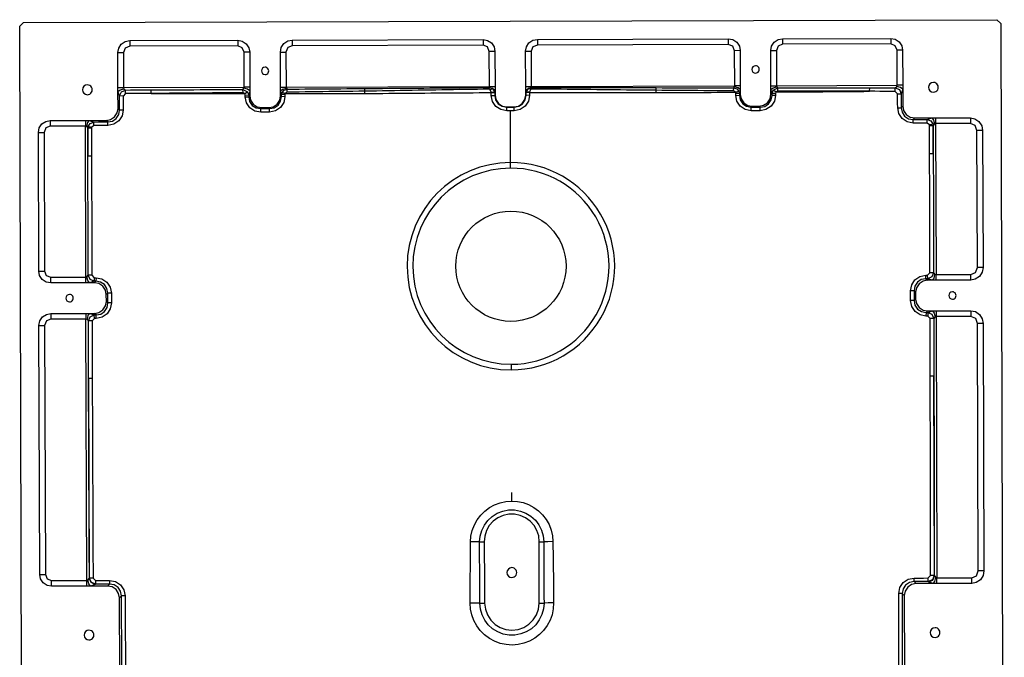
# Model space of a CAD drawing. Units: millimetres. Extents: x 34958 to 42407, y -46117 to -41834.
# Drawn here: x 39639 to 40442, y -45635 to -45115 of the extents above; entities that cross this region are included whole.
import ezdxf

# ---------------------------------------------------------------- set-up
doc = ezdxf.new("R2010")
doc.units = ezdxf.units.MM
doc.header["$LTSCALE"] = 2
doc.layers.add('equipment', color=1, linetype='Continuous')

# ---------------------------------------------------------------- blocks, each defined once
blk = doc.blocks.new('LOWRY 1000 X 800 - bottom view')
at = {"layer": 'equipment'}
for p, q in [((-797, 400), (197, 400)), ((200, 397), (200, -397)), ((-250.34, 385), (-47.16, 385)), ((-47.16, 380.42), (-250.34, 380.42)), ((-2.84, 385), (110.34, 385)), ((110.34, 380.42), (-2.84, 380.42)), ((-260, 346.68), (-260, 375.34)), ((-255.42, 375.34), (-255.42, 346.68)), ((-42.08, 346.68), (-42.08, 375.34)), ((-37.5, 375.34), (-37.5, 346.68)), ((-12.5, 346.68), (-12.5, 375.34)), ((-7.92, 375.34), (-7.92, 346.68)), ((115.42, 346.68), (115.42, 375.34)), ((120, 375.34), (120, 346.68)), ((-260, 343.61), (-260, 346.68)), ((-255.42, 346.68), (-42.08, 346.68)), ((-37.5, 346.68), (-37.5, 343.61)), ((-12.5, 343.61), (-12.5, 346.68)), ((-7.92, 346.68), (115.42, 346.68)), ((120, 346.68), (120, 343.61)), ((-260, 329.66), (-260, 343.61)), ((-258.35, 339.59), (-258.64, 339.78)), ((-253.81, 344.71), (-253.47, 344.49)), ((-90.71, 344.71), (-253.81, 344.71)), ((-38.76, 338.4), (-37.5, 339.66)), ((-37.5, 343.61), (-37.5, 339.66)), ((-12.5, 339.66), (-12.5, 343.61)), ((-12.5, 339.66), (-11.26, 338.41)), ((113.81, 344.71), (90.71, 344.71)), ((113.78, 344.69), (113.81, 344.71)), ((120, 343.61), (120, 329.66)), ((-260, 329.66), (-258.39, 328.05)), ((-27.84, 330), (-29.03, 328.81)), ((-27.84, 330), (-22.16, 330)), ((-20.97, 328.81), (-22.16, 330)), ((118.71, 328.37), (120, 329.66)), ((-330.34, 320), (-269.66, 320)), ((-268.06, 318.4), (-269.66, 320)), ((129.66, 320), (128.4, 318.74)), ((129.66, 320), (143.61, 320)), ((143.61, 320), (146.68, 320)), ((146.68, 320), (175.34, 320)), ((146.68, 315.42), (146.68, 217.08)), ((175.34, 315.42), (146.68, 315.42)), ((180.42, 222.16), (180.42, 310.34)), ((185, 310.34), (185, 222.16)), ((146.68, 217.08), (175.34, 217.08)), ((138.8, 213.36), (139.66, 212.5)), ((143.61, 212.5), (139.66, 212.5)), ((146.68, 212.5), (143.61, 212.5)), ((175.34, 212.5), (146.68, 212.5)), ((130, 202.84), (129.22, 203.62)), ((130, 202.84), (130, 197.16)), ((129.25, 196.41), (130, 197.16)), ((139.66, 187.5), (138.92, 186.76)), ((139.66, 187.5), (143.61, 187.5)), ((143.61, 187.5), (146.68, 187.5)), ((146.68, 187.5), (175.34, 187.5)), ((146.68, 182.92), (146.68, 17.08)), ((175.34, 182.92), (146.68, 182.92)), ((180.42, 22.16), (180.42, 177.84)), ((185, 177.84), (185, 22.16)), ((146.68, 17.08), (175.34, 17.08)), ((139.42, 12.74), (139.66, 12.5)), ((143.61, 12.5), (139.66, 12.5)), ((146.68, 12.5), (143.61, 12.5)), ((175.34, 12.5), (146.68, 12.5)), ((-184.6, 0), (-191.6, 0)), ((130, 2.84), (129.88, 2.96)), ((130, 2.84), (130, -2.84)), ((129.88, -2.96), (130, -2.84)), ((139.66, -12.5), (139.42, -12.74)), ((139.66, -12.5), (143.61, -12.5)), ((143.61, -12.5), (146.68, -12.5)), ((146.68, -12.5), (175.34, -12.5)), ((146.68, -17.08), (146.68, -182.92)), ((175.34, -17.08), (146.68, -17.08)), ((180.42, -177.84), (180.42, -22.16)), ((185, -22.16), (185, -177.84)), ((146.68, -182.92), (175.34, -182.92)), ((138.92, -186.76), (139.66, -187.5)), ((143.61, -187.5), (139.66, -187.5)), ((146.68, -187.5), (143.61, -187.5)), ((175.34, -187.5), (146.68, -187.5)), ((130, -197.16), (129.25, -196.41)), ((130, -197.16), (130, -202.84)), ((129.22, -203.62), (130, -202.84)), ((139.66, -212.5), (138.8, -213.36)), ((139.66, -212.5), (143.61, -212.5)), ((143.61, -212.5), (146.68, -212.5)), ((146.68, -212.5), (175.34, -212.5)), ((146.68, -217.08), (146.68, -315.42)), ((175.34, -217.08), (146.68, -217.08)), ((180.42, -310.34), (180.42, -222.16)), ((185, -222.16), (185, -310.34)), ((-269.66, -320), (-330.34, -320)), ((-269.66, -320), (-268.06, -318.4)), ((128.4, -318.74), (129.66, -320)), ((143.61, -320), (129.66, -320)), ((146.68, -320), (143.61, -320)), ((146.68, -315.42), (175.34, -315.42)), ((175.34, -320), (146.68, -320)), ((-258.39, -328.05), (-260, -329.66)), ((-29.03, -328.81), (-27.84, -330)), ((-22.16, -330), (-20.97, -328.81)), ((120, -329.66), (118.71, -328.37)), ((-260, -343.61), (-260, -329.66)), ((-22.16, -330), (-27.84, -330)), ((120, -329.66), (120, -343.61)), ((-260, -346.68), (-260, -343.61)), ((-258.64, -339.78), (-258.35, -339.59)), ((-253.47, -344.49), (-253.81, -344.71)), ((-253.81, -344.71), (-90.71, -344.71)), ((-37.5, -339.66), (-38.76, -338.4)), ((-37.5, -339.66), (-37.5, -343.61)), ((-37.5, -343.61), (-37.5, -346.68)), ((-11.26, -338.41), (-12.5, -339.66)), ((-12.5, -343.61), (-12.5, -339.66)), ((-12.5, -346.68), (-12.5, -343.61)), ((90.71, -344.71), (113.81, -344.71)), ((113.81, -344.71), (113.78, -344.69)), ((120, -343.61), (120, -346.68)), ((-260, -375.04), (-260, -346.68)), ((-42.08, -346.68), (-255.42, -346.68)), ((-255.42, -346.68), (-255.42, -375.04)), ((-42.08, -375.04), (-42.08, -346.68)), ((-37.5, -346.68), (-37.5, -375.04)), ((-12.5, -375.04), (-12.5, -346.68)), ((115.42, -346.68), (-7.92, -346.68)), ((-7.92, -346.68), (-7.92, -375.04)), ((115.42, -375.04), (115.42, -346.68)), ((120, -346.68), (120, -375.04)), ((-249.69, -380.42), (-47.81, -380.42)), ((-47.81, -385), (-249.69, -385)), ((-2.19, -380.42), (109.69, -380.42)), ((109.69, -385), (-2.19, -385)), ((197, -400), (-800, -400))]:
    blk.add_line(p, q, dxfattribs=at)
for points in [[(200, 397), (197, 400)], [(-260, 375.34), (-259.33, 378.95), (-257.21, 382.21), (-253.96, 384.33), (-250.34, 385)], [(-250.34, 380.42), (-253.96, 378.97), (-255.42, 375.34)], [(-250.34, 385), (-250.34, 380.42)], [(-47.16, 385), (-43.54, 384.33), (-40.29, 382.21), (-38.17, 378.95), (-37.5, 375.34)], [(-47.16, 385), (-47.16, 380.42)], [(-42.08, 375.34), (-43.53, 378.96), (-47.16, 380.42)], [(-12.5, 375.34), (-11.83, 378.95), (-9.71, 382.21), (-6.46, 384.33), (-2.84, 385)], [(-2.84, 380.42), (-6.46, 378.97), (-7.92, 375.34)], [(-2.84, 385), (-2.84, 380.42)], [(110.34, 385), (113.96, 384.33), (117.21, 382.21), (119.33, 378.95), (120, 375.34)], [(110.34, 385), (110.34, 380.42)], [(115.42, 375.34), (113.97, 378.96), (110.34, 380.42)], [(-260, 375.34), (-255.42, 375.34)], [(-37.5, 375.34), (-42.08, 375.34)], [(-12.5, 375.34), (-7.92, 375.34)], [(120, 375.34), (115.42, 375.34)], [(-260, 346.68), (-255.42, 346.68)], [(-260, 343.61), (-258.25, 345.01), (-255.17, 345.8)], [(-255.42, 346.68), (-255.17, 345.8)], [(-255.17, 345.8), (-253.81, 344.71)], [(-43.63, 344.72), (-42.33, 345.8)], [(-42.33, 345.8), (-42.08, 346.68)], [(-37.5, 343.61), (-39.25, 345.01), (-42.33, 345.8)], [(-37.5, 346.68), (-42.08, 346.68)], [(-12.5, 346.68), (-7.92, 346.68)], [(-12.5, 343.61), (-10.75, 345.01), (-7.67, 345.8)], [(-7.92, 346.68), (-7.67, 345.8)], [(-7.67, 345.8), (-6.39, 344.72)], [(113.81, 344.71), (115.17, 345.8)], [(115.17, 345.8), (115.42, 346.68)], [(120, 343.61), (118.25, 345.01), (115.17, 345.8)], [(120, 346.68), (115.42, 346.68)], [(-258.64, 339.78), (-260, 343.61)], [(-258.64, 339.78), (-257.15, 343.19), (-253.81, 344.71)], [(-258.39, 328.05), (-258.38, 331.9), (-258.37, 335.75), (-258.35, 339.59)], [(-258.35, 339.59), (-256.88, 343.02), (-253.47, 344.49)], [(-255.42, 339.55), (-258.35, 339.59)], [(-255.42, 339.55), (-255.44, 335.71), (-255.45, 331.86), (-255.46, 328.01)], [(-253.44, 341.49), (-255.42, 339.55)], [(-253.47, 344.49), (-248.54, 344.5), (-243.61, 344.51), (-238.68, 344.51), (-233.75, 344.52), (-228.81, 344.53), (-223.88, 344.54), (-218.95, 344.55), (-214.02, 344.56), (-209.09, 344.56), (-204.15, 344.57), (-199.22, 344.58), (-194.29, 344.59), (-189.36, 344.59), (-184.43, 344.6), (-179.49, 344.61), (-174.56, 344.62), (-169.63, 344.62), (-164.7, 344.63), (-159.77, 344.64), (-154.83, 344.64), (-149.9, 344.65), (-144.97, 344.65), (-140.04, 344.66), (-135.1, 344.67), (-130.17, 344.67), (-125.24, 344.68), (-120.31, 344.68), (-115.38, 344.69), (-110.44, 344.69), (-105.51, 344.7), (-100.58, 344.7), (-95.65, 344.7), (-90.71, 344.71)], [(-253.44, 341.49), (-253.47, 344.49)], [(-90.7, 341.7), (-95.63, 341.7), (-100.56, 341.7), (-105.5, 341.69), (-110.43, 341.69), (-115.36, 341.68), (-120.29, 341.68), (-125.22, 341.67), (-130.15, 341.67), (-135.09, 341.66), (-140.02, 341.66), (-144.95, 341.65), (-149.88, 341.65), (-154.81, 341.64), (-159.74, 341.63), (-164.68, 341.63), (-169.61, 341.62), (-174.54, 341.61), (-179.47, 341.61), (-184.4, 341.6), (-189.33, 341.59), (-194.27, 341.59), (-199.2, 341.58), (-204.13, 341.57), (-209.06, 341.57), (-213.99, 341.56), (-218.92, 341.55), (-223.85, 341.54), (-228.79, 341.53), (-233.72, 341.53), (-238.65, 341.52), (-243.58, 341.51), (-248.51, 341.5), (-253.44, 341.49)], [(-90.71, 344.71), (-86.01, 344.71), (-81.3, 344.71), (-76.59, 344.71), (-71.88, 344.71), (-67.17, 344.72), (-62.46, 344.72), (-57.76, 344.72), (-53.05, 344.72), (-48.34, 344.72), (-43.63, 344.72)], [(-90.7, 341.7), (-90.71, 344.71)], [(-43.62, 341.73), (-48.33, 341.73), (-53.04, 341.73), (-57.75, 341.73), (-62.46, 341.72), (-67.16, 341.72), (-71.87, 341.72), (-76.58, 341.71), (-81.29, 341.71), (-85.99, 341.71), (-90.7, 341.7)], [(-43.63, 344.72), (-40.26, 343.24), (-38.76, 339.86)], [(-43.62, 341.73), (-43.63, 344.72)], [(-41.65, 339.81), (-43.62, 341.73)], [(-41.65, 339.81), (-38.76, 339.86)], [(-41.65, 338.35), (-41.65, 339.81)], [(-41.65, 338.35), (-38.76, 338.4)], [(-29.03, 325.86), (-33.87, 326.78), (-37.97, 329.46), (-40.7, 333.53), (-41.65, 338.35)], [(-37.5, 343.61), (-38.76, 339.86)], [(-38.76, 339.86), (-38.76, 338.4)], [(-38.76, 338.4), (-38.08, 334.66), (-35.99, 331.49), (-32.79, 329.45), (-29.03, 328.81)], [(-37.5, 339.66), (-36.83, 336.04), (-34.71, 332.79), (-31.46, 330.67), (-27.84, 330)], [(-22.16, 330), (-18.54, 330.67), (-15.29, 332.79), (-13.17, 336.04), (-12.5, 339.66)], [(-20.97, 328.81), (-17.23, 329.45), (-14.03, 331.49), (-11.93, 334.66), (-11.26, 338.41)], [(-8.36, 338.36), (-9.31, 333.53), (-12.04, 329.46), (-16.14, 326.78), (-20.97, 325.86)], [(-11.25, 339.87), (-12.5, 343.61)], [(-11.26, 338.41), (-11.25, 339.87)], [(-8.36, 338.36), (-11.26, 338.41)], [(-11.25, 339.87), (-9.75, 343.24), (-6.39, 344.72)], [(-8.35, 339.82), (-11.25, 339.87)], [(-8.35, 339.82), (-8.36, 338.36)], [(-6.39, 341.74), (-8.35, 339.82)], [(-6.39, 341.74), (-6.39, 344.72)], [(-6.39, 344.72), (-1.53, 344.72), (3.32, 344.72), (8.18, 344.72), (13.03, 344.72), (17.89, 344.72), (22.74, 344.72), (27.6, 344.72), (32.45, 344.72), (37.31, 344.72), (42.16, 344.72), (47.02, 344.72), (51.87, 344.72), (56.73, 344.72), (61.58, 344.72), (66.44, 344.72), (71.29, 344.71), (76.15, 344.71), (81, 344.71), (85.86, 344.71), (90.71, 344.71)], [(90.7, 341.7), (85.85, 341.71), (80.99, 341.71), (76.14, 341.71), (71.28, 341.72), (66.43, 341.72), (61.58, 341.72), (56.72, 341.73), (51.87, 341.73), (47.01, 341.73), (42.16, 341.73), (37.3, 341.73), (32.45, 341.74), (27.6, 341.74), (22.74, 341.74), (17.89, 341.74), (13.03, 341.74), (8.18, 341.74), (3.32, 341.74), (-1.53, 341.74), (-6.39, 341.74)], [(90.7, 341.7), (90.71, 344.71)], [(113.76, 341.68), (109.15, 341.69), (104.54, 341.69), (99.93, 341.7), (95.31, 341.7), (90.7, 341.7)], [(90.71, 344.71), (95.33, 344.7), (99.94, 344.7), (104.55, 344.7), (109.17, 344.69), (113.78, 344.69)], [(113.76, 341.68), (113.78, 344.69)], [(114.29, 341.62), (113.76, 341.68)], [(113.78, 344.69), (115.04, 344.49)], [(115.04, 344.49), (113.81, 344.71)], [(114.29, 341.62), (115.04, 344.49)], [(115.74, 339.75), (114.29, 341.62)], [(115.04, 344.49), (117.6, 342.72), (118.66, 339.8)], [(115.74, 339.75), (118.66, 339.8)], [(115.79, 328.32), (115.78, 332.13), (115.76, 335.94), (115.74, 339.75)], [(120, 343.61), (118.66, 339.8)], [(118.66, 339.8), (118.68, 335.99), (118.69, 332.18), (118.71, 328.37)], [(-269.66, 320), (-266.04, 320.67), (-262.79, 322.79), (-260.67, 326.04), (-260, 329.66)], [(120, 329.66), (120.67, 326.04), (122.79, 322.79), (126.04, 320.67), (129.66, 320)], [(-268.06, 318.4), (-264.32, 319.06), (-261.14, 321.12), (-259.06, 324.3), (-258.39, 328.05)], [(-255.46, 328.01), (-256.41, 323.18), (-259.12, 319.1), (-263.21, 316.4), (-268.03, 315.46)], [(-255.46, 328.01), (-258.39, 328.05)], [(-29.03, 325.86), (-29.03, 328.81)], [(-29.03, 328.81), (-25, 328.81), (-20.97, 328.81)], [(-20.97, 325.86), (-25, 325.86), (-29.03, 325.86)], [(-20.97, 325.86), (-20.97, 328.81)], [(115.79, 328.32), (118.71, 328.37)], [(128.38, 315.8), (123.55, 316.73), (119.46, 319.42), (116.74, 323.5), (115.79, 328.32)], [(118.71, 328.37), (119.38, 324.63), (121.46, 321.45), (124.65, 319.4), (128.4, 318.74)], [(-332.14, 318.2), (-327.21, 318.21), (-322.29, 318.23), (-317.36, 318.25), (-312.43, 318.26), (-307.5, 318.28), (-302.57, 318.29), (-297.64, 318.31), (-292.71, 318.33), (-287.78, 318.34), (-282.85, 318.36), (-277.92, 318.37), (-272.99, 318.39), (-268.06, 318.4)], [(-268.03, 315.46), (-272.96, 315.45), (-277.89, 315.44), (-282.82, 315.42), (-287.74, 315.41), (-292.67, 315.39), (-297.6, 315.37), (-302.53, 315.36), (-307.46, 315.34), (-312.39, 315.33), (-317.32, 315.31), (-322.25, 315.3), (-327.18, 315.28), (-332.11, 315.26)], [(-268.03, 315.46), (-268.06, 318.4)], [(128.38, 315.8), (128.4, 318.74)], [(139.83, 315.78), (136.01, 315.78), (132.2, 315.79), (128.38, 315.8)], [(128.4, 318.74), (132.22, 318.74), (136.03, 318.73), (139.85, 318.72)], [(139.83, 315.78), (139.85, 318.72)], [(141.76, 313.82), (139.83, 315.78)], [(139.85, 318.72), (143.61, 320)], [(139.85, 318.72), (143.23, 317.24), (144.72, 313.87)], [(141.76, 313.82), (144.72, 313.87)], [(141.84, 292.98), (141.83, 297.15), (141.81, 301.32), (141.79, 305.49), (141.78, 309.65), (141.76, 313.82)], [(143.61, 320), (145.01, 318.25), (145.8, 315.17)], [(145.8, 315.17), (144.72, 313.87)], [(144.72, 313.87), (144.73, 309.7), (144.73, 305.53), (144.74, 301.36), (144.75, 297.2), (144.75, 293.03)], [(146.68, 315.42), (145.8, 315.17)], [(146.68, 320), (146.68, 315.42)], [(175.34, 320), (178.95, 319.33), (182.21, 317.21), (184.33, 313.96), (185, 310.34)], [(175.34, 320), (175.34, 315.42)], [(180.42, 310.34), (178.97, 313.96), (175.34, 315.42)], [(185, 310.34), (180.42, 310.34)], [(141.84, 292.98), (141.82, 288.2), (141.8, 283.43), (141.77, 278.65), (141.75, 273.88), (141.73, 269.1), (141.71, 264.32), (141.69, 259.55), (141.67, 254.77), (141.65, 249.99), (141.63, 245.22), (141.61, 240.44), (141.59, 235.67), (141.57, 230.89), (141.56, 226.11), (141.54, 221.34), (141.52, 216.56)], [(141.84, 292.98), (144.75, 293.03)], [(142.26, 218.04), (142.22, 223.04), (142.19, 228.03), (142.15, 233.03), (142.12, 238.02), (142.09, 243.02), (142.06, 248.02), (142.03, 253.01), (142, 258.01), (141.98, 263), (141.95, 268), (141.93, 273), (141.9, 277.99), (141.88, 282.99), (141.86, 287.98), (141.84, 292.98)], [(144.75, 293.03), (144.76, 288.03), (144.77, 283.03), (144.78, 278.04), (144.79, 273.04), (144.8, 268.05), (144.82, 263.05), (144.83, 258.05), (144.84, 253.06), (144.85, 248.06), (144.87, 243.06), (144.88, 238.07), (144.9, 233.07), (144.91, 228.08), (144.93, 223.08), (144.94, 218.08)], [(141.52, 216.56), (142.26, 218.04)], [(142.26, 218.04), (144.94, 218.08)], [(144.94, 218.08), (142.99, 214.38)], [(143.61, 212.5), (145.01, 214.25), (145.8, 217.33)], [(144.94, 218.08), (145.8, 217.33)], [(145.8, 217.33), (146.68, 217.08)], [(146.68, 212.5), (146.68, 217.08)], [(175.34, 217.08), (178.96, 218.53), (180.42, 222.16)], [(185, 222.16), (184.33, 218.54), (182.21, 215.29), (178.95, 213.17), (175.34, 212.5)], [(175.34, 212.5), (175.34, 217.08)], [(185, 222.16), (180.42, 222.16)], [(126.29, 203.58), (127.19, 208.42), (129.87, 212.54), (133.94, 215.27), (138.77, 216.22)], [(138.8, 213.36), (135.05, 212.69), (131.87, 210.6), (129.84, 207.39), (129.22, 203.62)], [(139.66, 212.5), (136.04, 211.83), (132.79, 209.71), (130.67, 206.46), (130, 202.84)], [(138.77, 216.22), (140.35, 216.22)], [(138.77, 216.22), (138.8, 213.36)], [(140.38, 213.37), (138.8, 213.36)], [(140.35, 216.22), (141.52, 216.56)], [(140.35, 216.22), (140.38, 213.37)], [(142.99, 214.38), (140.38, 213.37)], [(143.61, 212.5), (140.38, 213.37)], [(141.52, 216.56), (142.99, 214.38)], [(126.29, 203.58), (129.22, 203.62)], [(126.32, 196.36), (126.31, 199.97), (126.29, 203.58)], [(129.22, 203.62), (129.23, 200.01), (129.25, 196.41)], [(126.32, 196.36), (129.25, 196.41)], [(138.89, 183.82), (134.06, 184.76), (129.97, 187.46), (127.26, 191.54), (126.32, 196.36)], [(129.25, 196.41), (129.91, 192.66), (131.99, 189.49), (135.17, 187.42), (138.92, 186.76)], [(130, 197.16), (130.67, 193.54), (132.79, 190.29), (136.04, 188.17), (139.66, 187.5)], [(138.89, 183.82), (138.92, 186.76)], [(138.92, 186.76), (140.63, 186.76)], [(140.59, 183.82), (140.63, 186.76)], [(140.63, 186.76), (143.61, 187.5)], [(140.63, 186.76), (142.39, 186.25)], [(141.43, 183.67), (142.39, 186.25)], [(142.39, 186.25), (144.24, 184.53), (145.07, 182.1)], [(143.61, 187.5), (145.01, 185.75), (145.8, 182.67)], [(146.68, 187.5), (146.68, 182.92)], [(175.34, 187.5), (178.95, 186.83), (182.21, 184.71), (184.33, 181.46), (185, 177.84)], [(175.34, 187.5), (175.34, 182.92)], [(140.59, 183.82), (138.89, 183.82)], [(141.43, 183.67), (140.59, 183.82)], [(141.43, 183.67), (141.41, 178.68), (141.4, 173.69), (141.39, 168.7), (141.38, 163.7), (141.37, 158.71), (141.36, 153.72), (141.35, 148.73), (141.34, 143.74), (141.33, 138.75), (141.33, 133.76), (141.32, 128.76), (141.31, 123.77), (141.31, 118.78)], [(142.55, 182.06), (141.43, 183.67)], [(142.55, 182.06), (145.07, 182.1)], [(143.18, 118.77), (143.13, 123.64), (143.08, 128.51), (143.03, 133.38), (142.98, 138.25), (142.93, 143.12), (142.88, 147.98), (142.83, 152.85), (142.78, 157.72), (142.73, 162.59), (142.69, 167.46), (142.64, 172.33), (142.59, 177.19), (142.55, 182.06)], [(145.8, 182.67), (145.07, 182.1)], [(145.07, 182.1), (145.09, 177.23), (145.11, 172.37), (145.13, 167.5), (145.15, 162.63), (145.17, 157.76), (145.2, 152.89), (145.22, 148.02), (145.24, 143.15), (145.26, 138.28), (145.28, 133.41), (145.31, 128.55), (145.33, 123.68), (145.35, 118.81)], [(146.68, 182.92), (145.8, 182.67)], [(180.42, 177.84), (178.97, 181.46), (175.34, 182.92)], [(185, 177.84), (180.42, 177.84)], [(141.31, 118.78), (141.33, 113.87), (141.36, 108.96), (141.38, 104.05), (141.4, 99.14), (141.43, 94.23), (141.45, 89.31), (141.48, 84.4), (141.5, 79.49), (141.52, 74.58), (141.54, 69.67), (141.57, 64.76), (141.59, 59.85), (141.61, 54.94), (141.63, 50.03), (141.65, 45.11), (141.67, 40.2), (141.68, 35.29), (141.7, 30.38), (141.71, 25.47), (141.72, 20.56), (141.73, 15.65)], [(141.31, 118.78), (143.18, 118.77)], [(143.18, 118.77), (145.35, 118.81)], [(144.46, 17.27), (144.43, 22.1), (144.39, 26.94), (144.34, 31.77), (144.29, 36.61), (144.23, 41.44), (144.16, 46.27), (144.1, 51.11), (144.03, 55.94), (143.96, 60.77), (143.89, 65.61), (143.82, 70.44), (143.75, 75.27), (143.68, 80.11), (143.61, 84.94), (143.54, 89.77), (143.48, 94.61), (143.41, 99.44), (143.35, 104.27), (143.29, 109.11), (143.24, 113.94), (143.18, 118.77)], [(145.35, 118.81), (145.38, 113.97), (145.4, 109.14), (145.43, 104.3), (145.45, 99.47), (145.48, 94.63), (145.51, 89.8), (145.54, 84.97), (145.57, 80.13), (145.6, 75.3), (145.63, 70.46), (145.66, 65.63), (145.69, 60.79), (145.72, 55.96), (145.75, 51.12), (145.78, 46.29), (145.81, 41.45), (145.83, 36.62), (145.86, 31.79), (145.88, 26.95), (145.89, 22.12), (145.91, 17.28)], [(-309.14, 0), (-308.79, 4.89), (-307.75, 9.64), (-306.03, 14.22), (-303.69, 18.49), (-300.76, 22.38), (-297.29, 25.83), (-293.38, 28.72), (-289.07, 31.05), (-284.51, 32.73), (-279.73, 33.74), (-274.83, 34.05)], [(-274.96, 26.18), (-274.88, 29.67), (-274.83, 34.05)], [(-274.83, 34.05), (-270.28, 34.01), (-265.74, 33.98), (-261.19, 33.94), (-256.65, 33.9), (-252.1, 33.86), (-247.55, 33.82), (-243.01, 33.77), (-238.46, 33.73), (-233.92, 33.69), (-229.37, 33.64), (-224.83, 33.59)], [(-224.96, 26.21), (-224.88, 29.55), (-224.83, 33.59)], [(-224.83, 33.59), (-220.08, 33.21), (-215.45, 32.16), (-210.99, 30.45), (-206.84, 28.15), (-203.04, 25.26), (-199.7, 21.88), (-196.87, 18.06), (-194.6, 13.86), (-192.95, 9.42), (-191.94, 4.74), (-191.6, 0)], [(-274.96, -26.18), (-279.76, -25.73), (-284.42, -24.41), (-288.73, -22.26), (-292.6, -19.35), (-295.84, -15.79), (-298.39, -11.67), (-300.14, -7.18), (-301.03, -2.42), (-301.03, 2.4), (-300.14, 7.15), (-298.4, 11.66), (-295.86, 15.76), (-292.61, 19.34), (-288.76, 22.25), (-284.43, 24.41), (-279.8, 25.73), (-274.96, 26.18)], [(-274.96, 26.18), (-269.96, 26.18), (-264.96, 26.19), (-259.96, 26.19), (-254.96, 26.19), (-249.96, 26.2), (-244.96, 26.2), (-239.96, 26.2), (-234.96, 26.2), (-229.96, 26.21), (-224.96, 26.21)], [(-274.96, 26.18), (-274.94, 22.23)], [(-224.96, 26.21), (-220.15, 25.76), (-215.5, 24.43), (-211.19, 22.28), (-207.32, 19.35), (-204.08, 15.79), (-201.53, 11.67), (-199.79, 7.18), (-198.9, 2.42), (-198.9, -2.4), (-199.79, -7.15), (-201.53, -11.66), (-204.06, -15.77), (-207.32, -19.35), (-211.16, -22.26), (-215.49, -24.42), (-220.12, -25.75), (-224.96, -26.21)], [(-224.96, 26.21), (-224.94, 22.5)], [(-274.94, 22.23), (-279.88, 21.64), (-284.56, 19.98), (-288.74, 17.33), (-292.24, 13.81), (-294.87, 9.6), (-296.5, 4.93), (-297.05, -0.01), (-296.5, -4.94), (-294.86, -9.62), (-292.23, -13.83), (-288.73, -17.34), (-284.54, -19.99), (-279.86, -21.65), (-274.94, -22.23)], [(-224.94, 22.5), (-229.94, 22.47), (-234.94, 22.45), (-239.94, 22.42), (-244.94, 22.39), (-249.94, 22.37), (-254.94, 22.34), (-259.94, 22.31), (-264.94, 22.28), (-269.94, 22.26), (-274.94, 22.23)], [(-224.94, -22.5), (-220.21, -22.03), (-215.73, -20.59), (-211.63, -18.24), (-208.11, -15.09), (-205.33, -11.28), (-203.4, -6.96), (-202.42, -2.35), (-202.42, 2.37), (-203.41, 6.99), (-205.34, 11.29), (-208.13, 15.11), (-211.65, 18.26), (-215.74, 20.59), (-220.25, 22.03), (-224.94, 22.5)], [(142.02, 15.65), (144.02, 16.38)], [(144.02, 16.38), (144.46, 17.27)], [(144.02, 16.38), (145.29, 14.97)], [(144.46, 17.27), (145.91, 17.28)], [(145.91, 17.28), (145.29, 14.97)], [(145.91, 17.28), (146.68, 17.08)], [(146.68, 17.08), (146.68, 12.5)], [(175.34, 17.08), (178.96, 18.53), (180.42, 22.16)], [(185, 22.16), (184.33, 18.54), (182.21, 15.29), (178.95, 13.17), (175.34, 12.5)], [(175.34, 12.5), (175.34, 17.08)], [(185, 22.16), (180.42, 22.16)], [(126.88, 2.96), (127.79, 7.79), (130.45, 11.9), (134.51, 14.65), (139.33, 15.63)], [(139.42, 12.74), (135.67, 12.04), (132.53, 9.92), (130.51, 6.71), (129.88, 2.96)], [(139.66, 12.5), (136.04, 11.83), (132.79, 9.71), (130.67, 6.46), (130, 2.84)], [(139.33, 15.63), (141.73, 15.65)], [(139.33, 15.63), (139.42, 12.74)], [(141.82, 12.76), (139.42, 12.74)], [(141.73, 15.65), (142.02, 15.65)], [(141.73, 15.65), (141.82, 12.76)], [(142.13, 12.76), (141.82, 12.76)], [(142.02, 15.65), (142.13, 12.76)], [(145.29, 14.97), (142.13, 12.76)], [(143.61, 12.5), (142.13, 12.76)], [(145.29, 14.97), (143.61, 12.5)], [(-274.83, -34.05), (-279.7, -33.74), (-284.47, -32.74), (-289.07, -31.05), (-293.35, -28.75), (-297.28, -25.83), (-300.74, -22.4), (-303.68, -18.5), (-306.03, -14.21), (-307.74, -9.66), (-308.79, -4.87), (-309.14, 0)], [(-80, 0), (-84.62, 0)], [(80, 0), (84.62, 0)], [(84.62, 0), (89.31, 0), (94.01, 0), (98.7, 0), (103.4, 0), (108.09, 0), (112.79, 0), (117.48, 0), (122.18, 0), (126.88, 0)], [(126.88, 0), (126.88, 2.96)], [(126.88, 2.96), (129.88, 2.96)], [(126.88, -2.96), (126.88, 0)], [(129.88, 2.96), (129.88, 0), (129.88, -2.96)], [(-191.6, 0), (-191.94, -4.77), (-192.95, -9.4), (-194.6, -13.87), (-196.86, -18.05), (-199.68, -21.86), (-203.04, -25.26), (-206.81, -28.13), (-210.98, -30.45), (-215.42, -32.15), (-220.05, -33.2), (-224.83, -33.59)], [(139.33, -15.63), (134.52, -14.65), (130.46, -11.91), (127.79, -7.8), (126.88, -2.96)], [(126.88, -2.96), (129.88, -2.96)], [(129.88, -2.96), (130.51, -6.72), (132.53, -9.93), (135.68, -12.04), (139.42, -12.74)], [(130, -2.84), (130.67, -6.46), (132.79, -9.71), (136.04, -11.83), (139.66, -12.5)], [(139.33, -15.63), (139.42, -12.74)], [(141.73, -15.65), (139.33, -15.63)], [(139.42, -12.74), (141.82, -12.76)], [(141.73, -15.65), (141.72, -20.56), (141.71, -25.47), (141.7, -30.38), (141.68, -35.29), (141.67, -40.2), (141.65, -45.11), (141.63, -50.03), (141.61, -54.94), (141.59, -59.85), (141.57, -64.76), (141.54, -69.67), (141.52, -74.58), (141.5, -79.49), (141.48, -84.4), (141.45, -89.31), (141.43, -94.23), (141.4, -99.14), (141.38, -104.05), (141.36, -108.96), (141.33, -113.87), (141.31, -118.78)], [(141.73, -15.65), (141.82, -12.76)], [(142.02, -15.65), (141.73, -15.65)], [(141.82, -12.76), (142.13, -12.76)], [(142.02, -15.65), (142.13, -12.76)], [(144.02, -16.38), (142.02, -15.65)], [(142.13, -12.76), (143.61, -12.5)], [(142.13, -12.76), (145.29, -14.97)], [(143.61, -12.5), (145.29, -14.97)], [(144.02, -16.38), (145.29, -14.97)], [(145.29, -14.97), (145.91, -17.28)], [(146.68, -12.5), (146.68, -17.08)], [(175.34, -12.5), (178.95, -13.17), (182.21, -15.29), (184.33, -18.54), (185, -22.16)], [(175.34, -12.5), (175.34, -17.08)], [(-274.94, -22.23), (-274.96, -26.18)], [(-274.94, -22.23), (-269.94, -22.26), (-264.94, -22.28), (-259.94, -22.31), (-254.94, -22.34), (-249.94, -22.37), (-244.94, -22.39), (-239.94, -22.42), (-234.94, -22.45), (-229.94, -22.47), (-224.94, -22.5)], [(-224.94, -22.5), (-224.96, -26.21)], [(143.18, -118.77), (143.24, -113.94), (143.29, -109.11), (143.35, -104.27), (143.41, -99.44), (143.48, -94.61), (143.54, -89.77), (143.61, -84.94), (143.68, -80.11), (143.75, -75.27), (143.82, -70.44), (143.89, -65.61), (143.96, -60.77), (144.03, -55.94), (144.1, -51.11), (144.16, -46.27), (144.23, -41.44), (144.29, -36.61), (144.34, -31.77), (144.39, -26.94), (144.43, -22.1), (144.46, -17.27)], [(144.46, -17.27), (144.02, -16.38)], [(144.46, -17.27), (145.91, -17.28)], [(145.91, -17.28), (145.89, -22.12), (145.88, -26.95), (145.86, -31.79), (145.83, -36.62), (145.81, -41.45), (145.78, -46.29), (145.75, -51.12), (145.72, -55.96), (145.69, -60.79), (145.66, -65.63), (145.63, -70.46), (145.6, -75.3), (145.57, -80.13), (145.54, -84.97), (145.51, -89.8), (145.48, -94.63), (145.45, -99.47), (145.43, -104.3), (145.4, -109.14), (145.38, -113.97), (145.35, -118.81)], [(146.68, -17.08), (145.91, -17.28)], [(180.42, -22.16), (178.97, -18.54), (175.34, -17.08)], [(185, -22.16), (180.42, -22.16)], [(-224.96, -26.21), (-229.96, -26.21), (-234.96, -26.2), (-239.96, -26.2), (-244.96, -26.2), (-249.96, -26.2), (-254.96, -26.19), (-259.96, -26.19), (-264.96, -26.19), (-269.96, -26.18), (-274.96, -26.18)], [(-274.83, -34.05), (-274.88, -29.67), (-274.96, -26.18)], [(-224.83, -33.59), (-224.88, -29.55), (-224.96, -26.21)], [(-224.83, -33.59), (-229.37, -33.64), (-233.92, -33.69), (-238.46, -33.73), (-243.01, -33.77), (-247.55, -33.82), (-252.1, -33.86), (-256.65, -33.9), (-261.19, -33.94), (-265.74, -33.98), (-270.28, -34.01), (-274.83, -34.05)], [(141.31, -118.78), (143.18, -118.77)], [(141.31, -118.78), (141.31, -123.77), (141.32, -128.76), (141.33, -133.76), (141.33, -138.75), (141.34, -143.74), (141.35, -148.73), (141.36, -153.72), (141.37, -158.71), (141.38, -163.7), (141.39, -168.7), (141.4, -173.69), (141.41, -178.68), (141.43, -183.67)], [(142.55, -182.06), (142.59, -177.19), (142.64, -172.33), (142.69, -167.46), (142.73, -162.59), (142.78, -157.72), (142.83, -152.85), (142.88, -147.98), (142.93, -143.12), (142.98, -138.25), (143.03, -133.38), (143.08, -128.51), (143.13, -123.64), (143.18, -118.77)], [(143.18, -118.77), (145.35, -118.81)], [(145.35, -118.81), (145.33, -123.68), (145.31, -128.55), (145.28, -133.41), (145.26, -138.28), (145.24, -143.15), (145.22, -148.02), (145.2, -152.89), (145.17, -157.76), (145.15, -162.63), (145.13, -167.5), (145.11, -172.37), (145.09, -177.23), (145.07, -182.1)], [(126.32, -196.36), (127.27, -191.53), (129.98, -187.45), (134.07, -184.76), (138.89, -183.82)], [(138.89, -183.82), (140.59, -183.82)], [(138.89, -183.82), (138.92, -186.76)], [(140.59, -183.82), (141.43, -183.67)], [(140.59, -183.82), (140.63, -186.76)], [(141.43, -183.67), (142.55, -182.06)], [(141.43, -183.67), (142.39, -186.25)], [(145.07, -182.1), (144.23, -184.54), (142.39, -186.25)], [(142.55, -182.06), (145.07, -182.1)], [(143.61, -187.5), (145.01, -185.75), (145.8, -182.67)], [(145.07, -182.1), (145.8, -182.67)], [(145.8, -182.67), (146.68, -182.92)], [(146.68, -187.5), (146.68, -182.92)], [(185, -177.84), (184.33, -181.46), (182.21, -184.71), (178.95, -186.83), (175.34, -187.5)], [(175.34, -182.92), (178.96, -181.47), (180.42, -177.84)], [(175.34, -187.5), (175.34, -182.92)], [(185, -177.84), (180.42, -177.84)], [(138.92, -186.76), (135.18, -187.42), (131.99, -189.48), (129.92, -192.65), (129.25, -196.41)], [(139.66, -187.5), (136.04, -188.17), (132.79, -190.29), (130.67, -193.54), (130, -197.16)], [(140.63, -186.76), (138.92, -186.76)], [(142.39, -186.25), (140.63, -186.76)], [(143.61, -187.5), (140.63, -186.76)], [(126.29, -203.58), (126.31, -199.97), (126.32, -196.36)], [(126.32, -196.36), (129.25, -196.41)], [(129.25, -196.41), (129.23, -200.01), (129.22, -203.62)], [(138.77, -216.22), (133.93, -215.27), (129.86, -212.53), (127.19, -208.41), (126.29, -203.58)], [(126.29, -203.58), (129.22, -203.62)], [(129.22, -203.62), (129.84, -207.38), (131.87, -210.59), (135.04, -212.69), (138.8, -213.36)], [(130, -202.84), (130.67, -206.46), (132.79, -209.71), (136.04, -211.83), (139.66, -212.5)], [(138.77, -216.22), (138.8, -213.36)], [(140.35, -216.22), (138.77, -216.22)], [(138.8, -213.36), (140.38, -213.37)], [(140.35, -216.22), (140.38, -213.37)], [(141.52, -216.56), (140.35, -216.22)], [(140.38, -213.37), (143.61, -212.5)], [(140.38, -213.37), (142.99, -214.38)], [(141.52, -216.56), (142.99, -214.38)], [(141.52, -216.56), (141.54, -221.34), (141.56, -226.11), (141.57, -230.89), (141.59, -235.67), (141.61, -240.44), (141.63, -245.22), (141.65, -249.99), (141.67, -254.77), (141.69, -259.55), (141.71, -264.32), (141.73, -269.1), (141.75, -273.88), (141.77, -278.65), (141.8, -283.43), (141.82, -288.2), (141.84, -292.98)], [(142.26, -218.04), (141.52, -216.56)], [(142.99, -214.38), (144.94, -218.08)], [(143.61, -212.5), (145.01, -214.25), (145.8, -217.33)], [(146.68, -212.5), (146.68, -217.08)], [(175.34, -212.5), (178.95, -213.17), (182.21, -215.29), (184.33, -218.54), (185, -222.16)], [(175.34, -212.5), (175.34, -217.08)], [(141.84, -292.98), (141.86, -287.98), (141.88, -282.99), (141.9, -277.99), (141.93, -273), (141.95, -268), (141.98, -263), (142, -258.01), (142.03, -253.01), (142.06, -248.02), (142.09, -243.02), (142.12, -238.02), (142.15, -233.03), (142.19, -228.03), (142.22, -223.04), (142.26, -218.04)], [(142.26, -218.04), (144.94, -218.08)], [(144.94, -218.08), (144.93, -223.08), (144.91, -228.08), (144.9, -233.07), (144.88, -238.07), (144.87, -243.06), (144.85, -248.06), (144.84, -253.06), (144.83, -258.05), (144.82, -263.05), (144.8, -268.05), (144.79, -273.04), (144.78, -278.04), (144.77, -283.03), (144.76, -288.03), (144.75, -293.03)], [(145.8, -217.33), (144.94, -218.08)], [(146.68, -217.08), (145.8, -217.33)], [(180.42, -222.16), (178.97, -218.54), (175.34, -217.08)], [(185, -222.16), (180.42, -222.16)], [(141.76, -313.82), (141.78, -309.65), (141.79, -305.48), (141.81, -301.32), (141.83, -297.15), (141.84, -292.98)], [(141.84, -292.98), (144.75, -293.03)], [(144.75, -293.03), (144.75, -297.19), (144.74, -301.36), (144.73, -305.53), (144.73, -309.7), (144.72, -313.87)], [(175.34, -315.42), (178.96, -313.97), (180.42, -310.34)], [(185, -310.34), (184.33, -313.95), (182.21, -317.21), (178.95, -319.33), (175.34, -320)], [(185, -310.34), (180.42, -310.34)], [(-268.06, -318.4), (-272.99, -318.39), (-277.92, -318.37), (-282.85, -318.36), (-287.78, -318.34), (-292.71, -318.33), (-297.64, -318.31), (-302.57, -318.29), (-307.5, -318.28), (-312.43, -318.26), (-317.36, -318.25), (-322.29, -318.23), (-327.21, -318.21), (-332.14, -318.2)], [(-332.11, -315.26), (-327.18, -315.28), (-322.25, -315.3), (-317.32, -315.31), (-312.39, -315.33), (-307.46, -315.34), (-302.53, -315.36), (-297.6, -315.37), (-292.67, -315.39), (-287.74, -315.41), (-282.82, -315.42), (-277.89, -315.44), (-272.96, -315.45), (-268.03, -315.46)], [(-260, -329.66), (-260.67, -326.04), (-262.79, -322.79), (-266.04, -320.67), (-269.66, -320)], [(-268.06, -318.4), (-268.03, -315.46)], [(-258.39, -328.05), (-259.06, -324.31), (-261.13, -321.13), (-264.31, -319.06), (-268.06, -318.4)], [(-268.03, -315.46), (-263.2, -316.41), (-259.11, -319.11), (-256.4, -323.19), (-255.46, -328.01)], [(115.79, -328.32), (116.74, -323.49), (119.46, -319.41), (123.56, -316.72), (128.38, -315.8)], [(128.4, -318.74), (124.66, -319.39), (121.47, -321.44), (119.38, -324.62), (118.71, -328.37)], [(129.66, -320), (126.04, -320.67), (122.79, -322.79), (120.67, -326.04), (120, -329.66)], [(128.38, -315.8), (132.2, -315.79), (136.01, -315.78), (139.83, -315.78)], [(128.38, -315.8), (128.4, -318.74)], [(139.85, -318.72), (136.03, -318.73), (132.22, -318.73), (128.4, -318.74)], [(139.83, -315.78), (141.76, -313.82)], [(139.83, -315.78), (139.85, -318.72)], [(144.72, -313.87), (143.23, -317.23), (139.85, -318.72)], [(143.61, -320), (139.85, -318.72)], [(141.76, -313.82), (144.72, -313.87)], [(143.61, -320), (145.01, -318.24), (145.8, -315.17)], [(144.72, -313.87), (145.8, -315.17)], [(145.8, -315.17), (146.68, -315.42)], [(146.68, -320), (146.68, -315.42)], [(175.34, -320), (175.34, -315.42)], [(-258.39, -328.05), (-255.46, -328.01)], [(-258.35, -339.59), (-258.37, -335.75), (-258.38, -331.9), (-258.39, -328.05)], [(-255.46, -328.01), (-255.45, -331.86), (-255.44, -335.71), (-255.42, -339.55)], [(-41.65, -338.35), (-40.69, -333.52), (-37.96, -329.45), (-33.85, -326.77), (-29.03, -325.86)], [(-29.03, -328.81), (-32.78, -329.44), (-35.98, -331.48), (-38.08, -334.65), (-38.76, -338.4)], [(-29.03, -325.86), (-25, -325.86), (-20.97, -325.86)], [(-29.03, -328.81), (-29.03, -325.86)], [(-20.97, -328.81), (-25, -328.81), (-29.03, -328.81)], [(-20.97, -325.86), (-16.13, -326.78), (-12.03, -329.47), (-9.31, -333.55), (-8.36, -338.36)], [(-20.97, -328.81), (-20.97, -325.86)], [(-11.26, -338.41), (-11.93, -334.67), (-14.02, -331.5), (-17.22, -329.46), (-20.97, -328.81)], [(115.74, -339.75), (115.76, -335.94), (115.78, -332.13), (115.79, -328.32)], [(115.79, -328.32), (118.71, -328.37)], [(118.71, -328.37), (118.69, -332.18), (118.67, -335.99), (118.66, -339.8)], [(-27.84, -330), (-31.46, -330.67), (-34.71, -332.79), (-36.83, -336.04), (-37.5, -339.66)], [(-12.5, -339.66), (-13.17, -336.04), (-15.29, -332.79), (-18.54, -330.67), (-22.16, -330)], [(-260, -343.61), (-258.64, -339.78)], [(-260, -343.61), (-258.25, -345.01), (-255.17, -345.8)], [(-258.64, -339.78), (-257.15, -343.19), (-253.81, -344.71)], [(-258.35, -339.59), (-255.42, -339.55)], [(-253.47, -344.49), (-256.88, -343.01), (-258.35, -339.59)], [(-255.42, -339.55), (-253.44, -341.49)], [(-253.81, -344.71), (-255.17, -345.8)], [(-253.47, -344.49), (-253.44, -341.49)], [(-90.71, -344.71), (-95.65, -344.7), (-100.58, -344.7), (-105.51, -344.7), (-110.44, -344.69), (-115.38, -344.69), (-120.31, -344.68), (-125.24, -344.68), (-130.17, -344.67), (-135.1, -344.67), (-140.04, -344.66), (-144.97, -344.65), (-149.9, -344.65), (-154.83, -344.64), (-159.77, -344.64), (-164.7, -344.63), (-169.63, -344.62), (-174.56, -344.62), (-179.49, -344.61), (-184.43, -344.6), (-189.36, -344.59), (-194.29, -344.59), (-199.22, -344.58), (-204.15, -344.57), (-209.09, -344.56), (-214.02, -344.56), (-218.95, -344.55), (-223.88, -344.54), (-228.81, -344.53), (-233.75, -344.52), (-238.68, -344.51), (-243.61, -344.51), (-248.54, -344.5), (-253.47, -344.49)], [(-253.44, -341.49), (-248.51, -341.5), (-243.58, -341.51), (-238.65, -341.52), (-233.72, -341.53), (-228.79, -341.53), (-223.85, -341.54), (-218.92, -341.55), (-213.99, -341.56), (-209.06, -341.57), (-204.13, -341.57), (-199.2, -341.58), (-194.27, -341.59), (-189.33, -341.59), (-184.4, -341.6), (-179.47, -341.61), (-174.54, -341.61), (-169.61, -341.62), (-164.68, -341.63), (-159.74, -341.63), (-154.81, -341.64), (-149.88, -341.65), (-144.95, -341.65), (-140.02, -341.66), (-135.09, -341.66), (-130.15, -341.67), (-125.22, -341.67), (-120.29, -341.68), (-115.36, -341.68), (-110.43, -341.69), (-105.5, -341.69), (-100.56, -341.7), (-95.63, -341.7), (-90.7, -341.7)], [(-90.71, -344.71), (-90.7, -341.7)], [(-43.63, -344.72), (-48.34, -344.72), (-53.05, -344.72), (-57.76, -344.72), (-62.46, -344.72), (-67.17, -344.72), (-71.88, -344.71), (-76.59, -344.71), (-81.3, -344.71), (-86.01, -344.71), (-90.71, -344.71)], [(-90.7, -341.7), (-85.99, -341.71), (-81.29, -341.71), (-76.58, -341.71), (-71.87, -341.72), (-67.16, -341.72), (-62.46, -341.72), (-57.75, -341.73), (-53.04, -341.73), (-48.33, -341.73), (-43.62, -341.73)], [(-38.76, -339.86), (-40.27, -343.24), (-43.63, -344.72)], [(-43.63, -344.72), (-43.62, -341.73)], [(-42.33, -345.8), (-43.63, -344.72)], [(-43.62, -341.73), (-41.65, -339.81)], [(-37.5, -343.61), (-39.25, -345.01), (-42.33, -345.8)], [(-41.65, -339.81), (-41.65, -338.35)], [(-38.76, -338.4), (-41.65, -338.35)], [(-38.76, -339.86), (-41.65, -339.81)], [(-38.76, -338.4), (-38.76, -339.86)], [(-38.76, -339.86), (-37.5, -343.61)], [(-12.5, -343.61), (-11.25, -339.87)], [(-12.5, -343.61), (-10.75, -345.01), (-7.67, -345.8)], [(-11.26, -338.41), (-8.36, -338.36)], [(-11.25, -339.87), (-11.26, -338.41)], [(-11.25, -339.87), (-8.35, -339.82)], [(-6.39, -344.72), (-9.75, -343.24), (-11.25, -339.87)], [(-8.36, -338.36), (-8.35, -339.82)], [(-8.35, -339.82), (-6.39, -341.74)], [(-6.39, -344.72), (-7.67, -345.8)], [(-6.39, -341.74), (-1.53, -341.74), (3.32, -341.74), (8.18, -341.74), (13.03, -341.74), (17.89, -341.74), (22.74, -341.74), (27.6, -341.74), (32.45, -341.74), (37.3, -341.73), (42.16, -341.73), (47.01, -341.73), (51.87, -341.73), (56.72, -341.73), (61.58, -341.72), (66.43, -341.72), (71.28, -341.72), (76.14, -341.71), (80.99, -341.71), (85.85, -341.71), (90.7, -341.7)], [(-6.39, -344.72), (-6.39, -341.74)], [(90.71, -344.71), (85.86, -344.71), (81, -344.71), (76.15, -344.71), (71.29, -344.71), (66.44, -344.72), (61.58, -344.72), (56.73, -344.72), (51.87, -344.72), (47.02, -344.72), (42.16, -344.72), (37.31, -344.72), (32.45, -344.72), (27.6, -344.72), (22.74, -344.72), (17.89, -344.72), (13.03, -344.72), (8.18, -344.72), (3.32, -344.72), (-1.53, -344.72), (-6.39, -344.72)], [(90.7, -341.7), (95.31, -341.7), (99.92, -341.7), (104.54, -341.69), (109.15, -341.69), (113.76, -341.68)], [(90.71, -344.71), (90.7, -341.7)], [(113.78, -344.69), (109.16, -344.69), (104.55, -344.7), (99.94, -344.7), (95.33, -344.7), (90.71, -344.71)], [(113.76, -341.68), (114.28, -341.62)], [(113.76, -341.68), (113.78, -344.69)], [(115.04, -344.49), (113.78, -344.69)], [(115.04, -344.49), (113.81, -344.71)], [(115.17, -345.8), (113.81, -344.71)], [(114.28, -341.62), (115.74, -339.75)], [(114.28, -341.62), (115.04, -344.49)], [(118.66, -339.8), (117.6, -342.72), (115.04, -344.49)], [(120, -343.61), (118.24, -345.01), (115.17, -345.8)], [(115.74, -339.75), (118.66, -339.8)], [(118.66, -339.8), (120, -343.61)], [(-260, -346.68), (-255.42, -346.68)], [(-255.17, -345.8), (-255.42, -346.68)], [(-42.08, -346.68), (-42.33, -345.8)], [(-37.5, -346.68), (-42.08, -346.68)], [(-12.5, -346.68), (-7.92, -346.68)], [(-7.67, -345.8), (-7.92, -346.68)], [(115.42, -346.68), (115.17, -345.8)], [(120, -346.68), (115.42, -346.68)], [(-249.69, -385), (-253.49, -384.3), (-256.98, -382.08), (-259.28, -378.71), (-260, -375.04)], [(-260, -375.04), (-255.42, -375.04)], [(-255.42, -375.04), (-253.68, -378.9), (-249.69, -380.42)], [(-47.81, -380.42), (-43.82, -378.9), (-42.08, -375.04)], [(-37.5, -375.04), (-38.22, -378.71), (-40.52, -382.08), (-44.01, -384.3), (-47.81, -385)], [(-37.5, -375.04), (-42.08, -375.04)], [(-2.19, -385), (-5.99, -384.3), (-9.48, -382.08), (-11.78, -378.71), (-12.5, -375.04)], [(-12.5, -375.04), (-7.92, -375.04)], [(-7.92, -375.04), (-6.18, -378.9), (-2.19, -380.42)], [(109.69, -380.42), (113.68, -378.9), (115.42, -375.04)], [(120, -375.04), (119.27, -378.71), (116.98, -382.08), (113.49, -384.3), (109.69, -385)], [(120, -375.04), (115.42, -375.04)], [(-249.69, -385), (-249.69, -380.42)], [(-47.81, -385), (-47.81, -380.42)], [(-2.19, -385), (-2.19, -380.42)], [(109.69, -385), (109.69, -380.42)], [(197, -400), (200, -397)]]:
    blk.add_lwpolyline(points, dxfattribs=at)
blk.add_circle((0, 0), 45, dxfattribs=at)
for centre, radius, start, end in [((-25, 360), 3, 0, 180), ((-25, 360), 3, 180, 0), ((-300, 345), 4, 0, 180), ((145, 345), 4, 0, 180), ((-300, 345), 4, 180, 0), ((145, 345), 4, 180, 0), ((160, 200), 3, 0, 180), ((160, 200), 3, 180, 0), ((0, 0), 84.62, 0, 180), ((0, 0), 80, 0, 180), ((-250, 0), 4, 0, 180), ((-250, 0), 4, 180, 0), ((0, 0), 84.62, 180, 0), ((0, 0), 80, 180, 0), ((160, -200), 3, 0, 180), ((160, -200), 3, 180, 0), ((-300, -345), 4, 0, 180), ((-300, -345), 4, 180, 0), ((145, -345), 4, 0, 180), ((145, -345), 4, 180, 0), ((-25, -360), 3, 0, 180), ((-25, -360), 3, 180, 0)]:
    blk.add_arc(centre, radius, start, end, dxfattribs=at)

msp = doc.modelspace()

# ---------------------------------------------------------------- block references
at = {"layer": 'equipment', "rotation": 90.17024641617327}
msp.add_blockref('LOWRY 1000 X 800 - bottom view', (40039.95, -45316.15), dxfattribs=at)

doc.saveas('drawing.dxf')
